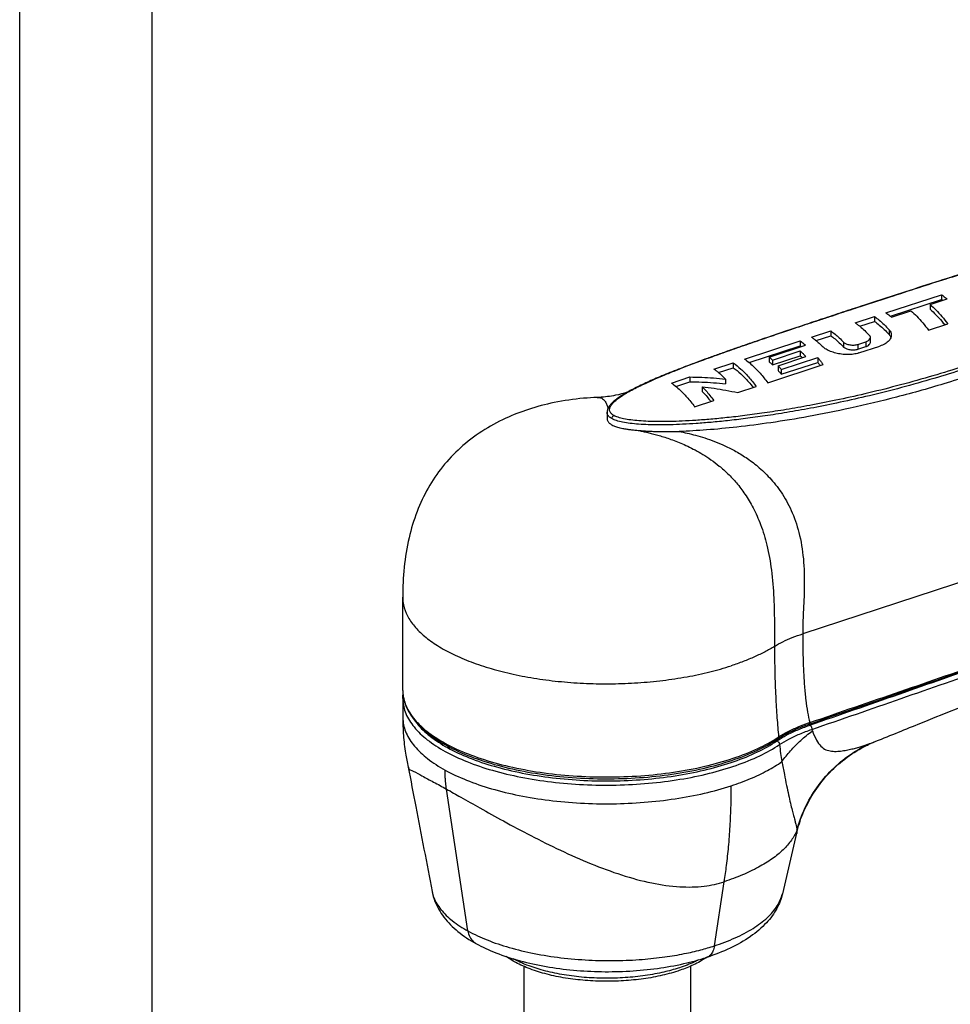
# Model space of a CAD drawing. Extents: x 0 to 210, y 0 to 297.
# Drawn here: x 0 to 35, y 37 to 74 of the extents above; entities that cross this region are included whole.
import ezdxf

# ---------------------------------------------------------------- set-up
doc = ezdxf.new("R2010")
doc.units = 0
doc.header["$LTSCALE"] = 19.36
doc.layers.get('0').update_dxf_attribs({"linetype": 'CONTINUOUS'})

msp = doc.modelspace()

# ---------------------------------------------------------------- linework, layer by layer
at = {"color": 7, "linetype": 'CONTINUOUS'}
for p, q in [((0, 0), (0, 297)), ((5, 5), (5, 292)), ((32.678, 63.197), (34.772, 63.882)), ((34.772, 63.882), (34.772, 63.699)), ((32.848, 63.069), (34.772, 63.699)), ((34.343, 63.512), (34.981, 63.721)), ((34.343, 63.512), (34.343, 63.331)), ((32.888, 63.036), (33.62, 63.276)), ((31.522, 62.819), (32.245, 63.055)), ((31.692, 62.691), (32.245, 62.872)), ((32.245, 63.055), (32.245, 62.872)), ((34.284, 62.543), (35.006, 62.78)), ((29.872, 62.279), (30.595, 62.515)), ((30.595, 62.515), (30.595, 62.332)), ((27.345, 61.452), (29.439, 62.137)), ((29.439, 62.137), (29.439, 61.954)), ((30.042, 62.151), (30.595, 62.332)), ((31.622, 62.009), (31.918, 62.106)), ((32.09, 62.083), (32.09, 62.265)), ((27.514, 61.324), (29.439, 61.954)), ((28.277, 61.528), (29.648, 61.976)), ((28.399, 61.418), (29.446, 61.761)), ((29.446, 61.761), (29.446, 61.58)), ((31.622, 61.828), (31.918, 61.925)), ((31.654, 61.683), (32.448, 61.943)), ((26.189, 61.074), (26.912, 61.31)), ((26.912, 61.31), (26.912, 61.127)), ((28.277, 61.528), (28.277, 61.346)), ((28.399, 61.237), (29.446, 61.58)), ((28.399, 61.418), (28.399, 61.237)), ((28.609, 61.204), (29.655, 61.547)), ((28.731, 61.063), (30.102, 61.512)), ((28.731, 60.882), (30.102, 61.33)), ((30.102, 61.512), (30.102, 61.33)), ((26.359, 60.946), (26.912, 61.127)), ((28.218, 60.559), (30.311, 61.244)), ((28.609, 61.204), (28.609, 61.023)), ((28.731, 61.063), (28.731, 60.882)), ((24.586, 60.549), (25.284, 60.778)), ((24.755, 60.421), (25.284, 60.595)), ((25.284, 60.778), (25.284, 60.595)), ((26.625, 60.701), (26.626, 60.52)), ((25.745, 60.413), (25.745, 60.232)), ((27.087, 60.189), (27.784, 60.417)), ((25.459, 59.656), (26.181, 59.892)), ((22.158, 59.448), (22.159, 59.214)), ((14.451, 48.962), (14.448, 52.474)), ((14.451, 48.654), (14.452, 47.95)), ((29.307, 43.572), (28.77, 41.29)), ((19.015, 38.558), (19.025, 27.604)), ((25.305, 38.564), (25.315, 27.609))]:
    msp.add_line(p, q, dxfattribs=at)
at = {"color": 9, "linetype": 'CONTINUOUS'}
for p, q in [((32.794, 62.562), (32.794, 62.38)), ((31.082, 62.089), (31.082, 61.908)), ((31.622, 62.009), (31.622, 61.828)), ((31.918, 62.106), (31.918, 61.925)), ((21.786, 60.005), (21.786, 60.005)), ((22.158, 59.448), (22.158, 59.45)), ((43.362, 55.619), (29.537, 51.095)), ((14.448, 52.474), (14.448, 52.474)), ((14.452, 47.95), (14.452, 47.95)), ((32.093, 46.965), (32.296, 47.042)), ((32.296, 47.042), (32.298, 47.043)), ((14.65, 46.069), (14.65, 46.069)), ((16.911, 39.891), (16.098, 45.243)), ((26.206, 39.329), (26.58, 41.748)), ((15.555, 41.382), (15.556, 41.377)), ((17.21, 39.418), (17.21, 39.418)), ((25.921, 38.896), (25.921, 38.896))]:
    msp.add_line(p, q, dxfattribs=at)
at = {"color": 7, "linetype": 'CONTINUOUS'}
for points, knots in [([(38.974, 65.714), (38.887, 65.689), (38.582, 65.6), (38.037, 65.439), (37.309, 65.22), (36.494, 64.969), (35.561, 64.677), (34.471, 64.33), (33.169, 63.911), (32.225, 63.604), (31.709, 63.435)], [0, 0, 0, 0, 0.035693, 0.125099, 0.224044, 0.334979, 0.461446, 0.608835, 0.785992, 1, 1, 1, 1]), ([(34.772, 63.882), (34.795, 63.866), (34.842, 63.832), (34.912, 63.779), (34.958, 63.741), (34.981, 63.721)], [0, 0, 0, 0, 0.323566, 0.656832, 1, 1, 1, 1]), ([(34.343, 63.512), (34.42, 63.447), (34.574, 63.302), (34.795, 63.057), (34.936, 62.876), (35.006, 62.78)], [0, 0, 0, 0, 0.305995, 0.639347, 1, 1, 1, 1]), ([(31.709, 63.435), (31.455, 63.352), (30.953, 63.188), (30.223, 62.947), (29.537, 62.719), (28.906, 62.508), (28.323, 62.311), (27.782, 62.127), (27.278, 61.953), (26.808, 61.789), (26.367, 61.633), (25.954, 61.485), (25.567, 61.342), (25.202, 61.205), (24.859, 61.074), (24.537, 60.946), (24.234, 60.822), (23.949, 60.702), (23.682, 60.584), (23.432, 60.468), (23.198, 60.353), (23.049, 60.274), (22.977, 60.235)], [0, 0, 0, 0, 0.085979, 0.170435, 0.247743, 0.318928, 0.384832, 0.446072, 0.503184, 0.556585, 0.606657, 0.653712, 0.698009, 0.739787, 0.779221, 0.816435, 0.851547, 0.88468, 0.915981, 0.945581, 0.973593, 1, 1, 1, 1]), ([(32.678, 63.197), (32.702, 63.181), (32.732, 63.159), (32.761, 63.137), (32.768, 63.132)], [0, 0, 0, 0, 0.774622, 1, 1, 1, 1]), ([(32.783, 63.121), (32.794, 63.112), (32.83, 63.084), (32.865, 63.056), (32.888, 63.036)], [0, 0, 0, 0, 0.328474, 1, 1, 1, 1]), ([(33.62, 63.276), (33.697, 63.211), (33.851, 63.066), (34.072, 62.82), (34.213, 62.639), (34.284, 62.543)], [0, 0, 0, 0, 0.305995, 0.639347, 1, 1, 1, 1]), ([(34.343, 63.331), (34.42, 63.266), (34.574, 63.121), (34.754, 62.92), (34.86, 62.789), (34.896, 62.743)], [0, 0, 0, 0, 0.374249, 0.782925, 1, 1, 1, 1]), ([(40.838, 62.849), (40.274, 62.572), (39.038, 62.01), (37.086, 61.243), (35.065, 60.567), (33.141, 60.022), (31.394, 59.605), (29.811, 59.288), (28.384, 59.054), (27.101, 58.887), (25.951, 58.777), (25.225, 58.736), (24.882, 58.724)], [0, 0, 0, 0, 0.113649, 0.245447, 0.379249, 0.499034, 0.606982, 0.704034, 0.790925, 0.868586, 0.93797, 1, 1, 1, 1]), ([(31.614, 62.752), (31.643, 62.731), (31.734, 62.659), (31.884, 62.524), (31.999, 62.405), (32.056, 62.342)], [0, 0, 0, 0, 0.179406, 0.575217, 1, 1, 1, 1]), ([(32.245, 63.055), (32.308, 63.012), (32.434, 62.916), (32.617, 62.751), (32.735, 62.627), (32.794, 62.562)], [0, 0, 0, 0, 0.308771, 0.641871, 1, 1, 1, 1]), ([(32.245, 62.872), (32.308, 62.83), (32.434, 62.734), (32.617, 62.569), (32.735, 62.446), (32.794, 62.38)], [0, 0, 0, 0, 0.308074, 0.641156, 1, 1, 1, 1]), ([(30.595, 62.515), (30.65, 62.477), (30.762, 62.393), (30.924, 62.251), (31.029, 62.145), (31.082, 62.089)], [0, 0, 0, 0, 0.311346, 0.644468, 1, 1, 1, 1]), ([(32.794, 62.562), (32.828, 62.524), (32.868, 62.459), (32.878, 62.384), (32.878, 62.36)], [0, 0, 0, 0, 0.683415, 1, 1, 1, 1]), ([(29.439, 62.137), (29.462, 62.121), (29.509, 62.087), (29.579, 62.034), (29.625, 61.996), (29.648, 61.976)], [0, 0, 0, 0, 0.323566, 0.656832, 1, 1, 1, 1]), ([(29.963, 62.213), (29.981, 62.2), (30.048, 62.147), (30.165, 62.048), (30.258, 61.957), (30.305, 61.909)], [0, 0, 0, 0, 0.146373, 0.560712, 1, 1, 1, 1]), ([(30.595, 62.332), (30.65, 62.295), (30.762, 62.211), (30.924, 62.069), (31.03, 61.964), (31.082, 61.908)], [0, 0, 0, 0, 0.310719, 0.643823, 1, 1, 1, 1]), ([(31.082, 62.089), (31.093, 62.077), (31.123, 62.054), (31.178, 62.027), (31.243, 62.005), (31.317, 61.99), (31.396, 61.982), (31.475, 61.982), (31.551, 61.99), (31.599, 62.002), (31.622, 62.009)], [0, 0, 0, 0, 0.088854, 0.196464, 0.320033, 0.455231, 0.596541, 0.738103, 0.874297, 1, 1, 1, 1]), ([(31.918, 62.106), (31.952, 62.117), (32.011, 62.143), (32.075, 62.2), (32.089, 62.247), (32.09, 62.265)], [0, 0, 0, 0, 0.438887, 0.779378, 1, 1, 1, 1]), ([(31.918, 61.925), (31.952, 61.936), (32.011, 61.962), (32.075, 62.018), (32.089, 62.065), (32.09, 62.084)], [0, 0, 0, 0, 0.438562, 0.779091, 1, 1, 1, 1]), ([(32.09, 62.265), (32.09, 62.269), (32.088, 62.298), (32.072, 62.325), (32.056, 62.342)], [0, 0, 0, 0, 0.153731, 1, 1, 1, 1]), ([(32.794, 62.153), (32.753, 62.105), (32.645, 62.02), (32.518, 61.966), (32.448, 61.943)], [0, 0, 0, 0, 0.456599, 1, 1, 1, 1]), ([(29.446, 61.761), (29.47, 61.739), (29.517, 61.693), (29.587, 61.621), (29.632, 61.572), (29.655, 61.547)], [0, 0, 0, 0, 0.324364, 0.657687, 1, 1, 1, 1]), ([(31.654, 61.683), (31.59, 61.662), (31.45, 61.632), (31.231, 61.619), (31.005, 61.634), (30.787, 61.675), (30.59, 61.736), (30.428, 61.811), (30.339, 61.875), (30.305, 61.909)], [0, 0, 0, 0, 0.143445, 0.301435, 0.463068, 0.623698, 0.770411, 0.898195, 1, 1, 1, 1]), ([(31.082, 61.908), (31.094, 61.896), (31.123, 61.873), (31.178, 61.846), (31.243, 61.824), (31.317, 61.809), (31.396, 61.801), (31.475, 61.8), (31.551, 61.809), (31.599, 61.82), (31.622, 61.828)], [0, 0, 0, 0, 0.088802, 0.19632, 0.319775, 0.454818, 0.596013, 0.73755, 0.87391, 1, 1, 1, 1]), ([(26.912, 61.31), (27.014, 61.24), (27.219, 61.074), (27.51, 60.773), (27.693, 60.542), (27.784, 60.417)], [0, 0, 0, 0, 0.296207, 0.629354, 1, 1, 1, 1]), ([(27.434, 61.388), (27.504, 61.336), (27.678, 61.19), (27.943, 60.914), (28.126, 60.684), (28.218, 60.559)], [0, 0, 0, 0, 0.229111, 0.594019, 1, 1, 1, 1]), ([(28.277, 61.528), (28.291, 61.516), (28.318, 61.493), (28.359, 61.456), (28.386, 61.431), (28.399, 61.418)], [0, 0, 0, 0, 0.327826, 0.661148, 1, 1, 1, 1]), ([(28.277, 61.346), (28.291, 61.335), (28.318, 61.311), (28.359, 61.275), (28.386, 61.25), (28.399, 61.237)], [0, 0, 0, 0, 0.327668, 0.660989, 1, 1, 1, 1]), ([(29.446, 61.58), (29.47, 61.558), (29.496, 61.532), (29.522, 61.507), (29.524, 61.504)], [0, 0, 0, 0, 0.890178, 1, 1, 1, 1]), ([(30.102, 61.512), (30.126, 61.484), (30.173, 61.426), (30.243, 61.336), (30.288, 61.275), (30.311, 61.244)], [0, 0, 0, 0, 0.325419, 0.658774, 1, 1, 1, 1]), ([(30.102, 61.33), (30.126, 61.302), (30.159, 61.261), (30.191, 61.22), (30.201, 61.208)], [0, 0, 0, 0, 0.70505, 1, 1, 1, 1]), ([(26.28, 61.009), (26.298, 60.995), (26.367, 60.942), (26.484, 60.841), (26.578, 60.749), (26.625, 60.701)], [0, 0, 0, 0, 0.147696, 0.561311, 1, 1, 1, 1]), ([(26.912, 61.127), (27.014, 61.058), (27.219, 60.893), (27.468, 60.635), (27.616, 60.455), (27.674, 60.381)], [0, 0, 0, 0, 0.346033, 0.736537, 1, 1, 1, 1]), ([(28.609, 61.204), (28.622, 61.189), (28.65, 61.158), (28.69, 61.111), (28.717, 61.079), (28.731, 61.063)], [0, 0, 0, 0, 0.3284, 0.661736, 1, 1, 1, 1]), ([(28.609, 61.023), (28.623, 61.008), (28.65, 60.977), (28.691, 60.93), (28.718, 60.898), (28.731, 60.882)], [0, 0, 0, 0, 0.328273, 0.661609, 1, 1, 1, 1]), ([(25.284, 60.778), (25.432, 60.777), (25.73, 60.771), (26.177, 60.746), (26.476, 60.718), (26.625, 60.701)], [0, 0, 0, 0, 0.330721, 0.664296, 1, 1, 1, 1]), ([(25.284, 60.595), (25.432, 60.595), (25.73, 60.59), (26.177, 60.565), (26.476, 60.537), (26.626, 60.52)], [0, 0, 0, 0, 0.330613, 0.664201, 1, 1, 1, 1]), ([(22.918, 60.201), (22.774, 60.155), (22.426, 60.065), (22.044, 60.017), (21.811, 60.006), (21.786, 60.005)], [0, 0, 0, 0, 0.393221, 0.933788, 1, 1, 1, 1]), ([(22.875, 60.177), (22.843, 60.159), (22.75, 60.104), (22.606, 60.012), (22.453, 59.898), (22.325, 59.784), (22.225, 59.665), (22.169, 59.551), (22.159, 59.476), (22.159, 59.449)], [0, 0, 0, 0, 0.106142, 0.305003, 0.484986, 0.645895, 0.789927, 0.92421, 1, 1, 1, 1]), ([(24.675, 60.486), (24.744, 60.433), (24.919, 60.287), (25.184, 60.012), (25.367, 59.781), (25.459, 59.656)], [0, 0, 0, 0, 0.229111, 0.594019, 1, 1, 1, 1]), ([(25.745, 60.413), (25.895, 60.396), (26.195, 60.357), (26.642, 60.282), (26.939, 60.221), (27.087, 60.189)], [0, 0, 0, 0, 0.332985, 0.666572, 1, 1, 1, 1]), ([(25.745, 60.413), (25.795, 60.362), (25.895, 60.253), (26.04, 60.08), (26.134, 59.956), (26.181, 59.892)], [0, 0, 0, 0, 0.316065, 0.649454, 1, 1, 1, 1]), ([(25.745, 60.232), (25.795, 60.181), (25.895, 60.072), (26.001, 59.945), (26.059, 59.871), (26.071, 59.856)], [0, 0, 0, 0, 0.432467, 0.889272, 1, 1, 1, 1]), ([(21.786, 60.005), (21.615, 59.999), (21.07, 59.966), (20.197, 59.84), (19.51, 59.66), (19.192, 59.556)], [0, 0, 0, 0, 0.193919, 0.620393, 1, 1, 1, 1]), ([(19.192, 59.556), (18.9, 59.46), (18.294, 59.225), (17.424, 58.75), (16.617, 58.135), (15.934, 57.412), (15.384, 56.598), (14.96, 55.694), (14.656, 54.688), (14.481, 53.603), (14.447, 52.851), (14.448, 52.474)], [0, 0, 0, 0, 0.100211, 0.2117, 0.322679, 0.430013, 0.535127, 0.642155, 0.754719, 0.877064, 1, 1, 1, 1]), ([(22.159, 59.214), (22.159, 59.212), (22.159, 59.194), (22.163, 59.16), (22.182, 59.115), (22.208, 59.075), (22.243, 59.038), (22.286, 59.003), (22.321, 58.982), (22.34, 58.971)], [0, 0, 0, 0, 0.013179, 0.169131, 0.320739, 0.470859, 0.621687, 0.789996, 1, 1, 1, 1]), ([(22.34, 58.971), (22.362, 58.959), (22.408, 58.937), (22.479, 58.909), (22.558, 58.884), (22.648, 58.86), (22.754, 58.837), (22.875, 58.816), (23.011, 58.796), (23.164, 58.779), (23.27, 58.769), (23.326, 58.764)], [0, 0, 0, 0, 0.074741, 0.148665, 0.227606, 0.318834, 0.425497, 0.546766, 0.682717, 0.833667, 1, 1, 1, 1]), ([(23.326, 58.764), (23.372, 58.76), (23.468, 58.752), (23.617, 58.742), (23.781, 58.733), (23.961, 58.726), (24.161, 58.72), (24.382, 58.717), (24.625, 58.718), (24.794, 58.721), (24.882, 58.724)], [0, 0, 0, 0, 0.08904, 0.184348, 0.288637, 0.404186, 0.532298, 0.673967, 0.82979, 1, 1, 1, 1]), ([(29.818, 47.705), (31.399, 48.248), (34.455, 49.303), (38.823, 50.821), (41.61, 51.798), (42.922, 52.26)], [0, 0, 0, 0, 0.361456, 0.699256, 1, 1, 1, 1]), ([(32.293, 47.041), (32.861, 47.27), (34.865, 48.079), (38.138, 49.398), (40.845, 50.485), (42.115, 50.993)], [0, 0, 0, 0, 0.173484, 0.612286, 1, 1, 1, 1]), ([(14.451, 48.963), (14.451, 48.887), (14.471, 48.616), (14.642, 48.143), (15.064, 47.604), (15.678, 47.114), (16.464, 46.679), (17.401, 46.309), (18.462, 46.012), (19.622, 45.793), (20.849, 45.659), (22.11, 45.613), (23.373, 45.655), (24.603, 45.786), (25.767, 46), (26.835, 46.294), (27.779, 46.661), (28.344, 46.967), (28.595, 47.133)], [0, 0, 0, 0, 0.014382, 0.05153, 0.09399, 0.14357, 0.200682, 0.264923, 0.335448, 0.411007, 0.490076, 0.570971, 0.651921, 0.731146, 0.806948, 0.877805, 0.942448, 1, 1, 1, 1]), ([(14.452, 47.95), (14.452, 47.721), (14.466, 47.266), (14.542, 46.638), (14.614, 46.242), (14.65, 46.069)], [0, 0, 0, 0, 0.362273, 0.720266, 1, 1, 1, 1]), ([(28.724, 47.214), (28.786, 47.252), (28.985, 47.365), (29.332, 47.527), (29.622, 47.637), (29.767, 47.687)], [0, 0, 0, 0, 0.188657, 0.599607, 1, 1, 1, 1]), ([(29.307, 43.572), (29.366, 43.821), (29.535, 44.346), (29.922, 45.096), (30.457, 45.796), (31.107, 46.393), (31.677, 46.755), (32.018, 46.921), (32.096, 46.957)], [0, 0, 0, 0, 0.169581, 0.362387, 0.555713, 0.749343, 0.943138, 1, 1, 1, 1]), ([(14.65, 46.069), (14.752, 45.574), (14.951, 44.541), (15.251, 42.977), (15.454, 41.909), (15.556, 41.377)], [0, 0, 0, 0, 0.317189, 0.660278, 1, 1, 1, 1]), ([(15.555, 41.382), (15.58, 41.251), (15.681, 40.905), (15.992, 40.371), (16.53, 39.838), (16.972, 39.55), (17.21, 39.418)], [0, 0, 0, 0, 0.149737, 0.40497, 0.692387, 1, 1, 1, 1]), ([(28.77, 41.29), (28.726, 41.1), (28.571, 40.704), (28.162, 40.15), (27.557, 39.644), (26.791, 39.215), (26.221, 38.994), (25.921, 38.896)], [0, 0, 0, 0, 0.151095, 0.323898, 0.527827, 0.75621, 1, 1, 1, 1]), ([(17.21, 39.418), (17.454, 39.284), (17.998, 39.034), (18.886, 38.748), (19.865, 38.535), (20.893, 38.4), (21.948, 38.344), (23.007, 38.365), (24.045, 38.464), (25.018, 38.636), (25.636, 38.803), (25.921, 38.896)], [0, 0, 0, 0, 0.093636, 0.20062, 0.313204, 0.42989, 0.548844, 0.668052, 0.785451, 0.899073, 1, 1, 1, 1]), ([(24.825, 38.379), (24.608, 38.308), (24.15, 38.186), (23.433, 38.063), (22.68, 37.996), (21.913, 37.985), (21.153, 38.031), (20.422, 38.133), (19.739, 38.289), (19.124, 38.496), (18.667, 38.716), (18.425, 38.873), (18.35, 38.927)], [0, 0, 0, 0, 0.102811, 0.212346, 0.3262, 0.441824, 0.55656, 0.667802, 0.773153, 0.870589, 0.958596, 1, 1, 1, 1]), ([(25.905, 38.889), (25.749, 38.782), (25.427, 38.604), (25.086, 38.469), (24.918, 38.411)], [0, 0, 0, 0, 0.514606, 1, 1, 1, 1])]:
    msp.add_open_spline(points, degree=3, knots=knots, dxfattribs=at)
at = {"color": 9, "linetype": 'CONTINUOUS'}
for points, knots in [([(31.713, 63.436), (32.128, 63.572), (32.915, 63.828), (34.037, 64.191), (35.051, 64.515), (35.973, 64.806), (36.818, 65.068), (37.592, 65.305), (38.303, 65.518), (38.757, 65.65), (38.974, 65.713)], [0, 0, 0, 0, 0.172113, 0.326285, 0.464932, 0.591591, 0.707458, 0.813528, 0.910991, 1, 1, 1, 1]), ([(42.211, 63.857), (42.079, 63.784), (41.799, 63.633), (41.352, 63.401), (40.855, 63.154), (40.303, 62.892), (39.691, 62.615), (39.012, 62.323), (38.258, 62.016), (37.422, 61.695), (36.491, 61.361), (35.453, 61.015), (34.315, 60.667), (33.122, 60.335), (31.946, 60.042), (30.852, 59.798), (29.861, 59.6), (28.963, 59.441), (28.145, 59.312), (27.399, 59.209), (26.721, 59.129), (26.103, 59.068), (25.539, 59.023), (25.022, 58.992), (24.549, 58.975), (24.117, 58.969), (23.721, 58.976), (23.361, 58.994), (23.039, 59.025), (22.758, 59.068), (22.527, 59.126), (22.394, 59.178), (22.34, 59.208)], [0, 0, 0, 0, 0.021914, 0.046143, 0.072869, 0.102299, 0.134677, 0.170277, 0.20942, 0.2525, 0.300071, 0.352824, 0.410911, 0.472526, 0.532225, 0.586486, 0.634899, 0.678675, 0.718653, 0.754921, 0.787749, 0.817575, 0.844828, 0.869834, 0.892561, 0.913371, 0.932496, 0.949898, 0.965572, 0.97941, 0.991013, 1, 1, 1, 1]), ([(42.159, 63.959), (42.027, 63.886), (41.748, 63.734), (41.304, 63.502), (40.809, 63.255), (40.258, 62.993), (39.648, 62.715), (38.971, 62.423), (38.22, 62.116), (37.385, 61.795), (36.455, 61.46), (35.42, 61.115), (34.283, 60.768), (33.092, 60.438), (31.917, 60.146), (30.825, 59.904), (29.834, 59.708), (28.937, 59.55), (28.12, 59.423), (27.376, 59.323), (26.699, 59.245), (26.084, 59.185), (25.521, 59.142), (25.008, 59.114), (24.539, 59.098), (24.111, 59.095), (23.722, 59.103), (23.372, 59.122), (23.062, 59.154), (22.799, 59.196), (22.587, 59.25), (22.467, 59.298), (22.419, 59.325)], [0, 0, 0, 0, 0.021983, 0.046293, 0.073116, 0.102659, 0.135168, 0.17092, 0.210237, 0.253513, 0.301308, 0.354316, 0.412691, 0.474615, 0.534619, 0.589157, 0.637815, 0.681807, 0.721975, 0.758402, 0.791359, 0.821281, 0.848594, 0.873616, 0.896309, 0.917018, 0.935951, 0.953032, 0.968206, 0.981306, 0.99196, 1, 1, 1, 1]), ([(23.029, 60.253), (23.107, 60.296), (23.278, 60.385), (23.559, 60.522), (23.889, 60.671), (24.271, 60.834), (24.706, 61.011), (25.198, 61.202), (25.755, 61.411), (26.379, 61.637), (27.055, 61.875), (27.746, 62.114), (28.415, 62.342), (29.034, 62.55), (29.591, 62.737), (30.091, 62.903), (30.542, 63.052), (30.955, 63.188), (31.341, 63.315), (31.591, 63.396), (31.713, 63.436)], [0, 0, 0, 0, 0.028882, 0.062378, 0.101268, 0.146212, 0.197027, 0.253548, 0.317174, 0.38973, 0.468742, 0.549259, 0.626865, 0.697691, 0.760897, 0.817386, 0.868301, 0.914847, 0.958281, 1, 1, 1, 1]), ([(21.786, 60.005), (21.815, 60.006), (21.873, 60.003), (21.953, 59.978), (22.02, 59.935), (22.072, 59.881), (22.111, 59.822), (22.142, 59.758), (22.165, 59.693), (22.18, 59.635), (22.187, 59.599), (22.19, 59.585)], [0, 0, 0, 0, 0.134413, 0.268553, 0.38819, 0.501642, 0.612405, 0.721429, 0.829232, 0.935569, 1, 1, 1, 1]), ([(22.419, 59.325), (22.383, 59.345), (22.319, 59.388), (22.254, 59.482), (22.251, 59.594), (22.303, 59.705), (22.396, 59.817), (22.52, 59.927), (22.669, 60.036), (22.776, 60.104), (22.832, 60.139)], [0, 0, 0, 0, 0.109478, 0.200342, 0.287482, 0.389184, 0.516385, 0.667584, 0.825915, 1, 1, 1, 1]), ([(22.34, 59.208), (22.299, 59.231), (22.227, 59.279), (22.167, 59.37), (22.159, 59.428), (22.159, 59.448)], [0, 0, 0, 0, 0.448006, 0.811096, 1, 1, 1, 1]), ([(22.34, 59.208), (22.34, 59.225), (22.348, 59.259), (22.376, 59.301), (22.404, 59.32), (22.419, 59.325)], [0, 0, 0, 0, 0.336191, 0.68373, 1, 1, 1, 1]), ([(23.326, 58.764), (23.377, 58.753), (23.484, 58.731), (23.65, 58.694), (23.83, 58.65), (24.025, 58.598), (24.233, 58.538), (24.455, 58.466), (24.692, 58.382), (24.943, 58.283), (25.208, 58.165), (25.487, 58.025), (25.781, 57.858), (26.087, 57.658), (26.405, 57.417), (26.73, 57.126), (27.058, 56.775), (27.382, 56.347), (27.692, 55.824), (27.976, 55.181), (28.213, 54.393), (28.377, 53.464), (28.456, 52.453), (28.474, 51.493), (28.474, 50.886), (28.474, 50.621)], [0, 0, 0, 0, 0.0145, 0.030329, 0.047549, 0.066215, 0.086381, 0.108036, 0.131277, 0.156332, 0.18331, 0.212251, 0.24343, 0.277313, 0.314258, 0.354527, 0.398727, 0.448015, 0.503807, 0.568037, 0.643565, 0.732419, 0.830735, 0.926097, 1, 1, 1, 1]), ([(24.882, 58.724), (24.981, 58.705), (25.188, 58.661), (25.508, 58.581), (25.851, 58.479), (26.22, 58.349), (26.614, 58.184), (27.033, 57.972), (27.472, 57.7), (27.924, 57.353), (28.374, 56.908), (28.803, 56.343), (29.178, 55.634), (29.456, 54.769), (29.596, 53.782), (29.605, 52.768), (29.557, 51.869), (29.536, 51.323), (29.537, 51.095)], [0, 0, 0, 0, 0.03, 0.062665, 0.098098, 0.136587, 0.17876, 0.225165, 0.276091, 0.332036, 0.394159, 0.463716, 0.54214, 0.63151, 0.732286, 0.837532, 0.932297, 1, 1, 1, 1]), ([(14.448, 52.474), (14.448, 52.376), (14.474, 52.134), (14.616, 51.755), (14.891, 51.356), (15.279, 50.978), (15.772, 50.627), (16.363, 50.304), (17.044, 50.016), (17.804, 49.766), (18.632, 49.558), (19.515, 49.395), (20.439, 49.281), (21.39, 49.216), (22.353, 49.202), (23.312, 49.239), (24.253, 49.327), (25.162, 49.463), (26.023, 49.647), (26.574, 49.803), (26.839, 49.89)], [0, 0, 0, 0, 0.021314, 0.052779, 0.087458, 0.126493, 0.170463, 0.219511, 0.273465, 0.331927, 0.394328, 0.459975, 0.528082, 0.597799, 0.668234, 0.738477, 0.807625, 0.8748, 0.939175, 1, 1, 1, 1]), ([(29.803, 47.749), (32.076, 48.527), (36.448, 50.03), (40.814, 51.549), (42.91, 52.284)], [0, 0, 0, 0, 0.51962, 1, 1, 1, 1]), ([(29.882, 47.489), (32.125, 48.264), (36.457, 49.767), (40.782, 51.291), (42.866, 52.032)], [0, 0, 0, 0, 0.517598, 1, 1, 1, 1]), ([(29.807, 47.651), (32.052, 48.43), (36.11, 49.846), (40.163, 51.28), (41.973, 51.926)], [0, 0, 0, 0, 0.552857, 1, 1, 1, 1]), ([(28.474, 50.621), (28.577, 50.683), (28.796, 50.803), (29.152, 50.961), (29.405, 51.052), (29.537, 51.095)], [0, 0, 0, 0, 0.308508, 0.642364, 1, 1, 1, 1]), ([(29.537, 51.095), (29.537, 50.854), (29.542, 50.393), (29.563, 49.734), (29.599, 49.141), (29.649, 48.615), (29.712, 48.157), (29.769, 47.876), (29.803, 47.749)], [0, 0, 0, 0, 0.215475, 0.411425, 0.587956, 0.74515, 0.882763, 1, 1, 1, 1]), ([(28.474, 50.621), (28.358, 50.549), (28.111, 50.41), (27.717, 50.221), (27.29, 50.045), (26.992, 49.94), (26.839, 49.89)], [0, 0, 0, 0, 0.22897, 0.472362, 0.729628, 1, 1, 1, 1]), ([(28.474, 50.621), (28.475, 50.29), (28.482, 49.66), (28.513, 48.761), (28.561, 47.954), (28.605, 47.445), (28.63, 47.206)], [0, 0, 0, 0, 0.290357, 0.552503, 0.788428, 1, 1, 1, 1]), ([(14.451, 48.953), (14.452, 48.877), (14.475, 48.609), (14.656, 48.148), (15.083, 47.627), (15.698, 47.152), (16.483, 46.728), (17.421, 46.365), (18.486, 46.072), (19.651, 45.856), (20.884, 45.725), (22.152, 45.682), (23.419, 45.727), (24.652, 45.86), (25.817, 46.077), (26.882, 46.372), (27.8, 46.729), (28.342, 47.02), (28.574, 47.169)], [0, 0, 0, 0, 0.014459, 0.051153, 0.093165, 0.142427, 0.19952, 0.264077, 0.33517, 0.411495, 0.491468, 0.573258, 0.654998, 0.734878, 0.811194, 0.882356, 0.94703, 1, 1, 1, 1]), ([(14.451, 48.654), (14.451, 48.639), (14.454, 48.445), (14.546, 48.056), (14.878, 47.539), (15.39, 47.061), (16.068, 46.628), (16.897, 46.246), (17.857, 45.925), (18.925, 45.672), (20.075, 45.494), (21.277, 45.396), (22.501, 45.379), (23.716, 45.444), (24.892, 45.591), (25.998, 45.813), (27.008, 46.108), (27.896, 46.466), (28.427, 46.76), (28.662, 46.919)], [0, 0, 0, 0, 0.002845, 0.036795, 0.074556, 0.118417, 0.169358, 0.227415, 0.292001, 0.362111, 0.436478, 0.513645, 0.591981, 0.669802, 0.745514, 0.817628, 0.884776, 0.945813, 1, 1, 1, 1]), ([(14.452, 47.95), (14.452, 47.921), (14.458, 47.716), (14.562, 47.321), (14.896, 46.817), (15.402, 46.35), (15.816, 46.086), (16.045, 45.959)], [0, 0, 0, 0, 0.032243, 0.229677, 0.449763, 0.704785, 1, 1, 1, 1]), ([(14.893, 47.835), (14.924, 47.791), (15.095, 47.568), (15.495, 47.195), (16.163, 46.768), (16.979, 46.393), (17.924, 46.076), (18.976, 45.828), (20.107, 45.652), (21.291, 45.555), (22.496, 45.539), (23.692, 45.603), (24.48, 45.701), (24.865, 45.764)], [0, 0, 0, 0, 0.015246, 0.079619, 0.154384, 0.239596, 0.33439, 0.437291, 0.546441, 0.659698, 0.774669, 0.888883, 1, 1, 1, 1]), ([(28.62, 47.094), (28.716, 47.156), (28.949, 47.292), (29.337, 47.476), (29.631, 47.589), (29.783, 47.643)], [0, 0, 0, 0, 0.267052, 0.625413, 1, 1, 1, 1]), ([(28.63, 47.206), (28.739, 47.277), (28.978, 47.414), (29.354, 47.587), (29.62, 47.687), (29.751, 47.732)], [0, 0, 0, 0, 0.316025, 0.66445, 1, 1, 1, 1]), ([(29.803, 47.749), (29.802, 47.735), (29.797, 47.709), (29.776, 47.69), (29.767, 47.687)], [0, 0, 0, 0, 0.594206, 1, 1, 1, 1]), ([(29.823, 47.64), (29.828, 47.636), (29.845, 47.619), (29.866, 47.584), (29.881, 47.538), (29.883, 47.504), (29.882, 47.489)], [0, 0, 0, 0, 0.127745, 0.415597, 0.718279, 1, 1, 1, 1]), ([(28.63, 47.206), (28.63, 47.188), (28.624, 47.159), (28.604, 47.139), (28.595, 47.133)], [0, 0, 0, 0, 0.635105, 1, 1, 1, 1]), ([(28.662, 46.919), (28.775, 46.994), (29.021, 47.137), (29.43, 47.326), (29.726, 47.436), (29.882, 47.489)], [0, 0, 0, 0, 0.299661, 0.632967, 1, 1, 1, 1]), ([(28.751, 46.276), (28.851, 46.419), (29.074, 46.699), (29.461, 47.087), (29.75, 47.322), (29.902, 47.434)], [0, 0, 0, 0, 0.319752, 0.653484, 1, 1, 1, 1]), ([(29.882, 47.489), (29.885, 47.48), (29.892, 47.461), (29.899, 47.443), (29.902, 47.434)], [0, 0, 0, 0, 0.505233, 1, 1, 1, 1]), ([(29.902, 47.434), (29.949, 47.314), (30.034, 47.108), (30.203, 46.856), (30.407, 46.712), (30.63, 46.661), (30.857, 46.66), (31.078, 46.687), (31.288, 46.727), (31.482, 46.773), (31.657, 46.822), (31.815, 46.871), (31.959, 46.918), (32.049, 46.949), (32.093, 46.965)], [0, 0, 0, 0, 0.148111, 0.254762, 0.341718, 0.426686, 0.513273, 0.59966, 0.682095, 0.757976, 0.827273, 0.890323, 0.947437, 1, 1, 1, 1]), ([(24.865, 45.764), (25.233, 45.824), (25.938, 45.967), (26.932, 46.256), (27.807, 46.609), (28.329, 46.899), (28.56, 47.055)], [0, 0, 0, 0, 0.283425, 0.547328, 0.787214, 1, 1, 1, 1]), ([(28.56, 47.055), (28.579, 47.05), (28.615, 47.029), (28.651, 46.98), (28.662, 46.939), (28.662, 46.919)], [0, 0, 0, 0, 0.323015, 0.668532, 1, 1, 1, 1]), ([(28.662, 46.919), (28.675, 46.808), (28.702, 46.593), (28.734, 46.379), (28.751, 46.276)], [0, 0, 0, 0, 0.516919, 1, 1, 1, 1]), ([(29.32, 43.693), (29.396, 43.978), (29.599, 44.536), (30.046, 45.305), (30.621, 45.984), (31.307, 46.551), (31.824, 46.843), (32.093, 46.965)], [0, 0, 0, 0, 0.199969, 0.399978, 0.600003, 0.800018, 1, 1, 1, 1]), ([(14.667, 46.068), (14.666, 46.058), (14.675, 45.971), (14.921, 45.907), (15.197, 45.712), (15.635, 45.501), (15.937, 45.332), (16.098, 45.243)], [0, 0, 0, 0, 0.017836, 0.145008, 0.370485, 0.668298, 1, 1, 1, 1]), ([(26.843, 45.366), (27.087, 45.446), (27.551, 45.616), (28.191, 45.918), (28.576, 46.152), (28.751, 46.276)], [0, 0, 0, 0, 0.363963, 0.697962, 1, 1, 1, 1]), ([(28.751, 46.276), (28.784, 46.114), (28.842, 45.815), (28.923, 45.395), (28.999, 45.032), (29.071, 44.722), (29.135, 44.464), (29.19, 44.257), (29.232, 44.095), (29.265, 43.97), (29.288, 43.873), (29.304, 43.799), (29.314, 43.741), (29.319, 43.707), (29.32, 43.693)], [0, 0, 0, 0, 0.18656, 0.345872, 0.485303, 0.60692, 0.706885, 0.786644, 0.84898, 0.896838, 0.933479, 0.961622, 0.983264, 1, 1, 1, 1]), ([(16.098, 45.243), (16.087, 45.317), (16.072, 45.433), (16.06, 45.573), (16.054, 45.672), (16.047, 45.794), (16.045, 45.893), (16.045, 45.959)], [0, 0, 0, 0, 0.311974, 0.488815, 0.587045, 0.725403, 1, 1, 1, 1]), ([(16.045, 45.959), (16.306, 45.815), (16.879, 45.55), (17.817, 45.233), (18.859, 44.982), (19.982, 44.802), (21.157, 44.698), (22.356, 44.673), (23.551, 44.727), (24.711, 44.859), (25.809, 45.065), (26.51, 45.257), (26.843, 45.366)], [0, 0, 0, 0, 0.080893, 0.170744, 0.268228, 0.371636, 0.479, 0.588191, 0.697012, 0.803278, 0.904905, 1, 1, 1, 1]), ([(26.58, 41.748), (26.611, 41.953), (26.672, 42.389), (26.747, 43.084), (26.803, 43.841), (26.836, 44.61), (26.843, 45.121), (26.843, 45.366)], [0, 0, 0, 0, 0.170819, 0.363574, 0.578245, 0.797521, 1, 1, 1, 1]), ([(16.098, 45.243), (16.279, 45.143), (16.699, 44.907), (17.413, 44.501), (18.291, 44.011), (19.299, 43.471), (20.398, 42.924), (21.537, 42.419), (22.685, 41.992), (23.804, 41.685), (24.852, 41.533), (25.777, 41.55), (26.334, 41.668), (26.58, 41.748)], [0, 0, 0, 0, 0.054764, 0.1278, 0.217807, 0.321277, 0.431177, 0.543166, 0.65159, 0.7558, 0.850253, 0.931454, 1, 1, 1, 1]), ([(29.32, 43.693), (29.268, 43.56), (29.119, 43.292), (28.797, 42.929), (28.374, 42.587), (27.855, 42.272), (27.25, 41.986), (26.811, 41.824), (26.58, 41.748)], [0, 0, 0, 0, 0.123866, 0.262824, 0.41916, 0.594646, 0.788519, 1, 1, 1, 1]), ([(15.556, 41.378), (15.571, 41.3), (15.642, 41.055), (15.886, 40.664), (16.334, 40.242), (16.705, 40.005), (16.911, 39.891)], [0, 0, 0, 0, 0.113638, 0.365028, 0.657845, 1, 1, 1, 1]), ([(26.206, 39.329), (26.472, 39.416), (26.973, 39.606), (27.649, 39.957), (28.195, 40.359), (28.583, 40.8), (28.733, 41.131), (28.77, 41.29)], [0, 0, 0, 0, 0.250221, 0.479009, 0.680823, 0.854248, 1, 1, 1, 1]), ([(16.911, 39.891), (17.143, 39.763), (17.653, 39.528), (18.488, 39.248), (19.42, 39.026), (20.422, 38.869), (21.461, 38.782), (22.487, 38.764), (23.447, 38.807), (24.301, 38.899), (25.037, 39.021), (25.66, 39.164), (26.036, 39.274), (26.206, 39.329)], [0, 0, 0, 0, 0.083459, 0.176421, 0.277537, 0.384957, 0.495951, 0.606103, 0.708277, 0.79853, 0.876725, 0.943534, 1, 1, 1, 1]), ([(16.911, 39.891), (16.923, 39.815), (16.964, 39.671), (17.069, 39.52), (17.152, 39.455), (17.18, 39.437)], [0, 0, 0, 0, 0.425768, 0.815752, 1, 1, 1, 1]), ([(26.206, 39.329), (26.196, 39.261), (26.163, 39.136), (26.069, 38.979), (25.973, 38.914), (25.923, 38.897), (25.921, 38.896)], [0, 0, 0, 0, 0.383337, 0.707289, 0.989837, 1, 1, 1, 1]), ([(24.797, 38.474), (24.609, 38.416), (24.183, 38.304), (23.497, 38.185), (22.741, 38.114), (21.967, 38.099), (21.199, 38.14), (20.46, 38.237), (19.772, 38.387), (19.156, 38.583), (18.783, 38.752), (18.614, 38.845)], [0, 0, 0, 0, 0.093087, 0.208695, 0.329699, 0.453005, 0.575421, 0.694013, 0.806026, 0.908932, 1, 1, 1, 1]), ([(25.608, 38.799), (25.559, 38.774), (25.324, 38.66), (25.08, 38.566), (24.885, 38.502)], [0, 0, 0, 0, 0.21099, 1, 1, 1, 1])]:
    msp.add_open_spline(points, degree=3, knots=knots, dxfattribs=at)
at = {"color": 7, "linetype": 'CONTINUOUS'}
for points in [[(34.772, 63.699), (34.787, 63.688), (34.802, 63.678), (34.817, 63.668)], [(32.768, 63.132), (32.773, 63.129), (32.778, 63.125), (32.783, 63.121)], [(31.522, 62.819), (31.552, 62.799), (31.581, 62.778), (31.609, 62.756)], [(31.609, 62.756), (31.611, 62.755), (31.613, 62.754), (31.614, 62.752)], [(32.794, 62.38), (32.823, 62.348), (32.847, 62.311), (32.862, 62.27)], [(29.872, 62.279), (29.903, 62.258), (29.933, 62.236), (29.963, 62.213)], [(32.869, 62.29), (32.855, 62.239), (32.828, 62.193), (32.794, 62.153)], [(32.878, 62.36), (32.878, 62.337), (32.875, 62.313), (32.869, 62.29)], [(29.439, 61.954), (29.454, 61.944), (29.469, 61.933), (29.484, 61.923)], [(27.345, 61.452), (27.375, 61.431), (27.405, 61.41), (27.434, 61.388)], [(26.189, 61.074), (26.22, 61.053), (26.25, 61.031), (26.28, 61.009)], [(24.586, 60.549), (24.616, 60.529), (24.646, 60.508), (24.675, 60.486)], [(22.977, 60.235), (22.943, 60.216), (22.909, 60.197), (22.875, 60.177)], [(14.451, 48.655), (14.451, 48.703), (14.454, 48.75), (14.458, 48.798)], [(29.767, 47.687), (29.784, 47.693), (29.801, 47.699), (29.818, 47.705)], [(28.595, 47.133), (28.614, 47.146), (28.633, 47.158), (28.652, 47.17)], [(28.652, 47.17), (28.676, 47.185), (28.7, 47.2), (28.724, 47.214)], [(32.096, 46.957), (32.162, 46.986), (32.228, 47.015), (32.295, 47.042)], [(29.303, 43.555), (29.304, 43.561), (29.306, 43.566), (29.307, 43.572)], [(25.911, 38.893), (25.909, 38.891), (25.907, 38.89), (25.905, 38.889)], [(24.918, 38.411), (24.887, 38.4), (24.856, 38.39), (24.825, 38.379)]]:
    msp.add_open_spline(points, degree=3, dxfattribs=at)
at = {"color": 9, "linetype": 'CONTINUOUS'}
for points in [[(22.832, 60.139), (22.869, 60.161), (22.906, 60.183), (22.943, 60.204)], [(22.943, 60.204), (22.971, 60.22), (23, 60.237), (23.029, 60.253)], [(14.451, 48.962), (14.451, 48.959), (14.451, 48.956), (14.451, 48.953)], [(29.751, 47.732), (29.768, 47.738), (29.785, 47.744), (29.803, 47.749)], [(29.783, 47.643), (29.791, 47.645), (29.799, 47.648), (29.807, 47.651)], [(29.807, 47.651), (29.812, 47.648), (29.818, 47.644), (29.823, 47.64)], [(28.574, 47.169), (28.593, 47.181), (28.611, 47.193), (28.63, 47.206)], [(28.56, 47.055), (28.58, 47.068), (28.6, 47.081), (28.62, 47.094)], [(29.312, 43.583), (29.311, 43.574), (29.309, 43.566), (29.307, 43.557)], [(29.32, 43.693), (29.318, 43.656), (29.318, 43.619), (29.312, 43.583)], [(17.18, 39.437), (17.19, 39.43), (17.2, 39.424), (17.21, 39.419)], [(24.885, 38.502), (24.856, 38.493), (24.826, 38.483), (24.797, 38.474)]]:
    msp.add_open_spline(points, degree=3, dxfattribs=at)

doc.saveas('drawing.dxf')
